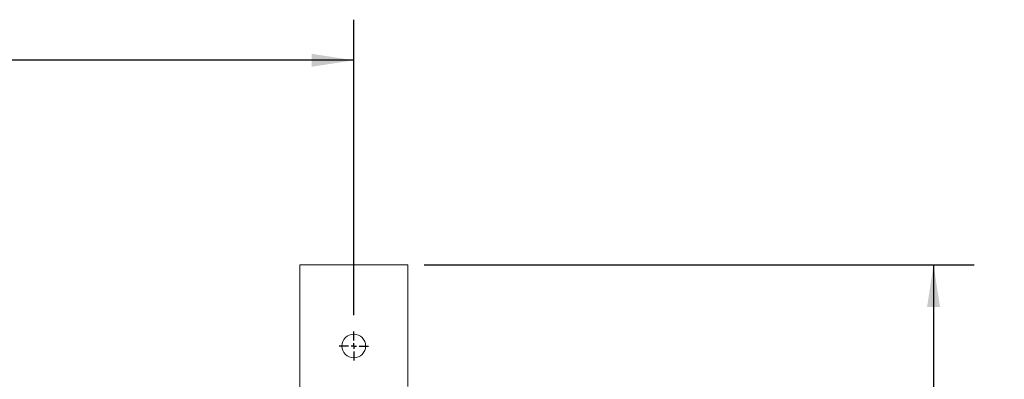
# Model space of a CAD drawing. Units: inches. Extents: x 3 to 261, y 2 to 203.
# Drawn here: x 90 to 126, y 156 to 170 of the extents above; entities that cross this region are included whole.
import ezdxf

# ---------------------------------------------------------------- set-up
doc = ezdxf.new("R2010")
doc.units = ezdxf.units.IN
doc.header["$LTSCALE"] = 12
doc.header["$MEASUREMENT"] = 0
doc.layers.add('OBJECT', color=7, linetype='Continuous')
doc.styles.add('SLDTEXTSTYLE0', font='TXT', dxfattribs={"width": 0.75})
doc.dimstyles.new('SLDDIMSTYLE0', dxfattribs={"dimtxt": 1.5, "dimasz": 1.56, "dimexe": 0, "dimexo": 0.0625, "dimgap": 0.375, "dimtad": 0, "dimtih": 1, "dimtoh": 1, "dimrnd": 1e-09, "dimzin": 4, "dimdsep": 46, "dimtxsty": 'SLDTEXTSTYLE0', "dimsah": 1, "dimcen": 0.09, "dimadec": 0, "dimazin": 1, "dimtfac": 1, "dimtofl": 0, "dimtmove": 0, "dimatfit": 3, "dimfxl": 0, "dimfrac": 2, "dimtolj": 1, "dimtzin": 12, "dimarcsym": 0})
doc.dimstyles.new('SLDDIMSTYLE4', dxfattribs={"dimtxt": 1.5, "dimasz": 1.56, "dimexe": 0, "dimexo": 0.0625, "dimgap": 0.375, "dimtad": 0, "dimtih": 1, "dimtoh": 1, "dimrnd": 1e-09, "dimzin": 12, "dimdsep": 46, "dimtxsty": 'SLDTEXTSTYLE0', "dimsah": 1, "dimcen": 0.09, "dimadec": 0, "dimazin": 3, "dimtfac": 1, "dimtofl": 0, "dimtmove": 0, "dimatfit": 3, "dimfxl": 0, "dimfrac": 2, "dimtolj": 1, "dimtzin": 12, "dimarcsym": 0})

# ---------------------------------------------------------------- blocks, each defined once
blk = doc.blocks.new('_D_8')
at = {"layer": 'OBJECT'}
for p, q in [((61.372, 158.855), (61.372, 169.777)), ((102.126, 158.855), (102.126, 169.777)), ((61.372, 168.277), (79.255, 168.277)), ((102.126, 168.277), (84.242, 168.277))]:
    blk.add_line(p, q, dxfattribs=at)
for points in [[(61.372, 168.277), (62.932, 168.037), (62.932, 168.517)], [(102.126, 168.277), (100.566, 168.517), (100.566, 168.037)]]:
    blk.add_solid(points, dxfattribs=at)
at = {"layer": 'OBJECT', "insert": (79.255, 169.02), "char_height": 1.5, "attachment_point": 1, "style": 'SLDTEXTSTYLE0'}
blk.add_mtext('40.75', dxfattribs=at)
blk = doc.blocks.new('_D_10')
at = {"layer": 'OBJECT'}
for p, q in [((104.726, 160.718), (125.067, 160.718)), ((123.567, 160.718), (123.567, 146.908)), ((123.567, 130.718), (123.567, 144.527)), ((104.726, 130.718), (125.067, 130.718))]:
    blk.add_line(p, q, dxfattribs=at)
for points in [[(123.567, 160.718), (123.327, 159.158), (123.807, 159.158)], [(123.567, 130.718), (123.807, 132.278), (123.327, 132.278)]]:
    blk.add_solid(points, dxfattribs=at)
at = {"layer": 'OBJECT', "insert": (121.073, 146.461), "char_height": 1.5, "attachment_point": 1, "style": 'SLDTEXTSTYLE0'}
blk.add_mtext('30.00', dxfattribs=at)
blk = doc.blocks.new('SW_CENTERMARKSYMBOL_3')
at = {"layer": 'OBJECT', "color": 0}
for p, q in [((0, 0.2), (0, 0.5375)), ((-0.2, 0), (-0.5375, 0)), ((0, 0), (-0.1, 0)), ((0, 0), (0, 0.1)), ((0, 0), (0, -0.1)), ((0, 0), (0.1, 0)), ((0.2, 0), (0.5375, 0)), ((0, -0.2), (0, -0.5375))]:
    blk.add_line(p, q, dxfattribs=at)

msp = doc.modelspace()

# ---------------------------------------------------------------- linework, layer by layer
at = {"color": 7, "linetype": 'Continuous', "lineweight": 15}
for p, q in [((100.1255395, 160.7176498), (100.1255395, 152.7864559)), ((100.1255395, 160.7176498), (100.2116395, 160.7176498)), ((100.2116395, 160.7176498), (100.3201426, 160.7176498)), ((100.3201426, 160.7176498), (100.4991757, 160.7176498)), ((100.4991757, 160.7176498), (100.7753655, 160.7176498)), ((100.7753655, 160.7176498), (103.4757136, 160.7176498)), ((103.4757136, 160.7176498), (103.7519033, 160.7176498)), ((103.7519033, 160.7176498), (103.9309364, 160.7176498)), ((103.9309364, 160.7176498), (104.0394395, 160.7176498)), ((104.0394395, 160.7176498), (104.1255395, 160.7176498)), ((104.1255395, 160.7176498), (104.1255395, 156.215997))]:
    msp.add_line(p, q, dxfattribs=at)
msp.add_circle((102.1255395, 157.7176498), 0.4375, dxfattribs=at)

# ---------------------------------------------------------------- block references
at = {"layer": 'OBJECT'}
msp.add_blockref('SW_CENTERMARKSYMBOL_3', (102.1255395, 157.7176498), dxfattribs=at)

# ---------------------------------------------------------------- dimensions: what is measured, and where the dimension line sits
dim = msp.add_linear_dim(base=(102.1255395, 168.2767049), p1=(61.3718567, 158.2551498), p2=(102.1255395, 158.2551498), dimstyle='SLDDIMSTYLE4', dxfattribs=at)
dim.commit()
dim.dimension.update_dxf_attribs({"geometry": '_D_8', "text_midpoint": (81.7486981, 168.2767049), "dimtype": 160})
dim = msp.add_linear_dim(base=(123.5666563, 130.7176498), p1=(104.1255395, 160.7176498), p2=(104.1255395, 130.7176498), angle=90, dimstyle='SLDDIMSTYLE0', dxfattribs=at)
dim.commit()
dim.dimension.update_dxf_attribs({"geometry": '_D_10', "text_midpoint": (123.5666563, 145.7176498), "dimtype": 160})

doc.saveas('drawing.dxf')
